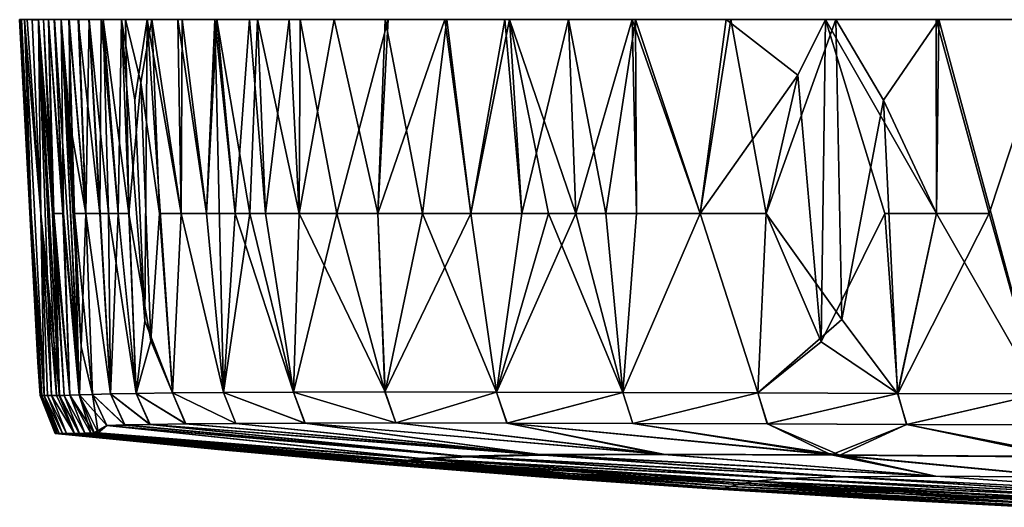
# Model space of a CAD drawing. Units: inches. Extents: x -3.06 to 3.05, y -1.34 to 1.55.
# Drawn here: x -3.06 to -1.91, y 0.98 to 1.55 of the extents above; entities that cross this region are included whole.
import ezdxf

# ---------------------------------------------------------------- set-up
doc = ezdxf.new("R2010")
doc.units = ezdxf.units.IN
doc.layers.get('0').update_dxf_attribs({"true_color": 0xc2ced6})

msp = doc.modelspace()

# ---------------------------------------------------------------- linework, layer by layer
for points in [[(-3.0337, 1.1145), (-3.0363, 1.1533), (-3.0576, 1.5545), (-3.0337, 1.1145)], [(-3.0576, 1.5545), (-3.0573, 1.5545), (-3.0335, 1.1143), (-3.0576, 1.5545)], [(-3.0335, 1.1143), (-3.0337, 1.1145), (-3.0576, 1.5545), (-3.0335, 1.1143)], [(-3.0573, 1.5544), (-3.0555, 1.5545), (-3.0576, 1.5545), (-3.0573, 1.5544)], [(-3.0573, 1.5545), (-3.0576, 1.5545), (-3.0555, 1.5545), (-3.0573, 1.5545)], [(-3.0573, 1.5544), (-3.0576, 1.5545), (-3.0363, 1.1533), (-3.0573, 1.5544)], [(-3.0555, 1.5545), (-3.0573, 1.5544), (-3.0442, 1.3274), (-3.0555, 1.5545)], [(-3.0555, 1.5545), (-3.0442, 1.3274), (-3.0573, 1.5545), (-3.0555, 1.5545)], [(-3.0573, 1.5545), (-3.0442, 1.3274), (-3.0335, 1.1143), (-3.0573, 1.5545)], [(-3.0555, 1.5545), (-3.0573, 1.5545), (-3.0555, 1.5545), (-3.0555, 1.5545)], [(-3.0442, 1.3274), (-3.0573, 1.5544), (-3.0363, 1.1533), (-3.0442, 1.3274)], [(-3.0555, 1.5545), (-3.0442, 1.3274), (-3.0519, 1.5545), (-3.0555, 1.5545)], [(-3.0555, 1.5545), (-3.0519, 1.5545), (-3.0442, 1.3274), (-3.0555, 1.5545)], [(-3.0354, 1.5545), (-3.0555, 1.5545), (-3.0487, 1.5545), (-3.0354, 1.5545)], [(-3.0487, 1.5545), (-3.0555, 1.5545), (-3.0519, 1.5545), (-3.0487, 1.5545)], [(-3.0519, 1.5545), (-3.0555, 1.5545), (-3.0354, 1.5545), (-3.0519, 1.5545)], [(-3.0555, 1.5545), (-3.0354, 1.5545), (-3.0555, 1.5545), (-3.0555, 1.5545)], [(-3.0289, 1.1144), (-3.0329, 1.3274), (-3.0519, 1.5545), (-3.0289, 1.1144)], [(-3.0519, 1.5545), (-3.0442, 1.3274), (-3.0289, 1.1144), (-3.0519, 1.5545)], [(-3.0519, 1.5545), (-3.0329, 1.3274), (-3.0487, 1.5545), (-3.0519, 1.5545)], [(-3.0519, 1.5545), (-3.0329, 1.3274), (-3.0289, 1.1144), (-3.0519, 1.5545)], [(-3.0289, 1.1144), (-3.0442, 1.3274), (-3.0519, 1.5545), (-3.0289, 1.1144)], [(-3.0519, 1.5545), (-3.0487, 1.5545), (-3.0329, 1.3274), (-3.0519, 1.5545)], [(-3.0519, 1.5545), (-3.0354, 1.5545), (-3.0487, 1.5545), (-3.0519, 1.5545)], [(-3.0429, 1.5544), (-3.0487, 1.5545), (-3.0329, 1.3274), (-3.0429, 1.5544)], [(-3.0329, 1.3274), (-3.0487, 1.5545), (-3.0429, 1.5544), (-3.0329, 1.3274)], [(-3.0487, 1.5545), (-2.9339, 1.5545), (-0.769, 1.5545), (-3.0487, 1.5545)], [(-2.9885, 1.5545), (-2.9339, 1.5545), (-3.0487, 1.5545), (-2.9885, 1.5545)], [(-3.0487, 1.5545), (-3.0297, 1.5545), (-2.9885, 1.5545), (-3.0487, 1.5545)], [(-3.0297, 1.5545), (-3.0487, 1.5545), (-3.0355, 1.5544), (-3.0297, 1.5545)], [(-3.0487, 1.5545), (-3.0429, 1.5544), (-3.0355, 1.5544), (-3.0487, 1.5545)], [(-3.0487, 1.5545), (-3.0354, 1.5545), (-3.0429, 1.5544), (-3.0487, 1.5545)], [(3.0052, 1.5545), (3.0305, 1.5545), (-3.0487, 1.5545), (3.0052, 1.5545)], [(-3.0487, 1.5545), (-0.769, 1.5545), (3.0052, 1.5545), (-3.0487, 1.5545)], [(-3.0354, 1.5545), (-3.0487, 1.5545), (3.0305, 1.5545), (-3.0354, 1.5545)], [(-3.0354, 1.5545), (-3.0329, 1.3274), (-3.0429, 1.5544), (-3.0354, 1.5545)], [(-3.0329, 1.3274), (-3.0355, 1.5544), (-3.0429, 1.5544), (-3.0329, 1.3274)], [(-3.0192, 1.3274), (-3.0297, 1.5545), (-3.0355, 1.5544), (-3.0192, 1.3274)], [(-3.0355, 1.5544), (-3.0329, 1.3274), (-3.0204, 1.1144), (-3.0355, 1.5544)], [(-3.0204, 1.1144), (-3.0144, 1.1144), (-3.0355, 1.5544), (-3.0204, 1.1144)], [(-3.0144, 1.1144), (-3.0112, 1.1145), (-3.0355, 1.5544), (-3.0144, 1.1144)], [(-3.0355, 1.5544), (-3.0112, 1.1145), (-3.0192, 1.3274), (-3.0355, 1.5544)], [(-3.0354, 1.5545), (-3.0111, 1.1145), (-3.0329, 1.3274), (-3.0354, 1.5545)], [(-3.0111, 1.1145), (-3.0354, 1.5545), (-3.0176, 1.3274), (-3.0111, 1.1145)], [(-3.0176, 1.3274), (-3.0354, 1.5545), (-3.0296, 1.5545), (-3.0176, 1.3274)], [(3.0059, 1.5545), (-3.0354, 1.5545), (3.0345, 1.5545), (3.0059, 1.5545)], [(-3.0354, 1.5545), (-3.0237, 1.5545), (-3.0296, 1.5545), (-3.0354, 1.5545)], [(3.0305, 1.5545), (3.0449, 1.5545), (-3.0354, 1.5545), (3.0305, 1.5545)], [(-3.0354, 1.5545), (3.0449, 1.5545), (3.0345, 1.5545), (-3.0354, 1.5545)], [(-3.0237, 1.5545), (-3.0354, 1.5545), (3.0059, 1.5545), (-3.0237, 1.5545)], [(-3.0239, 1.5545), (-3.0297, 1.5545), (-3.0192, 1.3274), (-3.0239, 1.5545)], [(-2.9885, 1.5545), (-3.0297, 1.5545), (-3.0239, 1.5545), (-2.9885, 1.5545)], [(-3.0176, 1.3274), (-3.0296, 1.5545), (-3.0237, 1.5545), (-3.0176, 1.3274)], [(-3.0192, 1.3274), (-3.0061, 1.3274), (-3.0239, 1.5545), (-3.0192, 1.3274)], [(-3.0239, 1.5545), (-3.0061, 1.3274), (-3.0171, 1.5545), (-3.0239, 1.5545)], [(-3.0171, 1.5545), (-2.9885, 1.5545), (-3.0239, 1.5545), (-3.0171, 1.5545)], [(-3.0237, 1.5545), (-3.0072, 1.3274), (-3.0176, 1.3274), (-3.0237, 1.5545)], [(-3.0072, 1.3274), (-3.0237, 1.5545), (-3.0169, 1.5545), (-3.0072, 1.3274)], [(0.7566, 1.5545), (-3.0237, 1.5545), (3.0059, 1.5545), (0.7566, 1.5545)], [(-3.0237, 1.5545), (-2.1144, 1.5545), (-2.9621, 1.5545), (-3.0237, 1.5545)], [(-2.9892, 1.5545), (-3.0237, 1.5545), (-2.9766, 1.5545), (-2.9892, 1.5545)], [(-2.9621, 1.5545), (-2.9766, 1.5545), (-3.0237, 1.5545), (-2.9621, 1.5545)], [(-2.9892, 1.5545), (-2.9999, 1.5545), (-3.0237, 1.5545), (-2.9892, 1.5545)], [(-3.0169, 1.5545), (-3.0237, 1.5545), (-3.0089, 1.5545), (-3.0169, 1.5545)], [(-3.0237, 1.5545), (-2.9999, 1.5545), (-3.0089, 1.5545), (-3.0237, 1.5545)], [(-0.0062, 1.5545), (-3.0237, 1.5545), (0.7566, 1.5545), (-0.0062, 1.5545)], [(-0.7116, 1.5545), (-3.0237, 1.5545), (-0.0062, 1.5545), (-0.7116, 1.5545)], [(-1.4078, 1.5545), (-3.0237, 1.5545), (-0.7116, 1.5545), (-1.4078, 1.5545)], [(-2.1144, 1.5545), (-3.0237, 1.5545), (-1.4078, 1.5545), (-2.1144, 1.5545)], [(-3.0091, 1.5544), (-2.9885, 1.5545), (-3.0171, 1.5545), (-3.0091, 1.5544)], [(-3.0171, 1.5545), (-3.0061, 1.3274), (-3.0091, 1.5544), (-3.0171, 1.5545)], [(-3.0169, 1.5545), (-3.0089, 1.5545), (-2.9878, 1.1151), (-3.0169, 1.5545)], [(-2.9878, 1.1151), (-3.0072, 1.3274), (-3.0169, 1.5545), (-2.9878, 1.1151)], [(-2.9996, 1.5545), (-3.0091, 1.5544), (-2.9989, 1.4344), (-2.9996, 1.5545)], [(-3.0091, 1.5544), (-2.9996, 1.5545), (-2.9885, 1.5545), (-3.0091, 1.5544)], [(-2.9858, 1.1719), (-3.0091, 1.5544), (-2.9877, 1.1151), (-2.9858, 1.1719)], [(-2.9858, 1.1719), (-2.9989, 1.4344), (-3.0091, 1.5544), (-2.9858, 1.1719)], [(-3.0061, 1.3274), (-2.9877, 1.1151), (-3.0091, 1.5544), (-3.0061, 1.3274)], [(-2.9878, 1.1151), (-3.0089, 1.5545), (-2.9935, 1.3274), (-2.9878, 1.1151)], [(-2.9935, 1.3274), (-3.0089, 1.5545), (-2.9999, 1.5545), (-2.9935, 1.3274)], [(-2.9999, 1.5545), (-2.9892, 1.5545), (-2.9803, 1.3274), (-2.9999, 1.5545)], [(-2.9803, 1.3274), (-2.9935, 1.3274), (-2.9999, 1.5545), (-2.9803, 1.3274)], [(-2.9803, 1.3274), (-2.9885, 1.5545), (-2.9996, 1.5545), (-2.9803, 1.3274)], [(-2.9996, 1.5545), (-2.9989, 1.4344), (-2.9803, 1.3274), (-2.9996, 1.5545)], [(-2.9636, 1.3274), (-2.9803, 1.3274), (-2.9892, 1.5545), (-2.9636, 1.3274)], [(-2.9892, 1.5545), (-2.9766, 1.5545), (-2.9636, 1.3274), (-2.9892, 1.5545)], [(-2.9885, 1.5545), (-2.9803, 1.3274), (-2.9762, 1.5544), (-2.9885, 1.5545)], [(-2.9885, 1.5545), (-2.96, 1.5545), (-2.9339, 1.5545), (-2.9885, 1.5545)], [(-2.96, 1.5545), (-2.9885, 1.5545), (-2.9762, 1.5544), (-2.96, 1.5545)], [(-2.9803, 1.3274), (-2.9513, 1.1162), (-2.9762, 1.5544), (-2.9803, 1.3274)], [(-2.9636, 1.3274), (-2.9766, 1.5545), (-2.9621, 1.5545), (-2.9636, 1.3274)], [(-2.9762, 1.5544), (-2.9537, 1.3274), (-2.96, 1.5545), (-2.9762, 1.5544)], [(-2.9762, 1.5544), (-2.9513, 1.1162), (-2.9537, 1.3274), (-2.9762, 1.5544)], [(-2.9621, 1.5545), (-2.9425, 1.3274), (-2.9636, 1.3274), (-2.9621, 1.5545)], [(-2.9425, 1.3274), (-2.9621, 1.5545), (-2.9383, 1.5545), (-2.9425, 1.3274)], [(-2.1144, 1.5545), (-2.9383, 1.5545), (-2.9621, 1.5545), (-2.1144, 1.5545)], [(-2.96, 1.5545), (-2.9537, 1.3274), (-2.9425, 1.3274), (-2.96, 1.5545)], [(-2.93, 1.3274), (-2.9339, 1.5545), (-2.96, 1.5545), (-2.93, 1.3274)], [(-2.96, 1.5545), (-2.9425, 1.3274), (-2.93, 1.3274), (-2.96, 1.5545)], [(-2.9383, 1.5545), (-2.9212, 1.1169), (-2.9425, 1.3274), (-2.9383, 1.5545)], [(-2.9383, 1.5545), (-2.9227, 1.4602), (-2.9113, 1.2018), (-2.9383, 1.5545)], [(-2.9082, 1.5545), (-2.9227, 1.4602), (-2.9383, 1.5545), (-2.9082, 1.5545)], [(-2.9383, 1.5545), (-2.1144, 1.5545), (-2.9082, 1.5545), (-2.9383, 1.5545)], [(-2.9113, 1.2018), (-2.9212, 1.1169), (-2.9383, 1.5545), (-2.9113, 1.2018)], [(-2.9156, 1.4811), (-2.9031, 1.5545), (-2.9339, 1.5545), (-2.9156, 1.4811)], [(-2.93, 1.3274), (-2.9156, 1.4811), (-2.9339, 1.5545), (-2.93, 1.3274)], [(-2.9339, 1.5545), (-1.4067, 1.5545), (-1.2703, 1.5545), (-2.9339, 1.5545)], [(-2.9339, 1.5545), (-1.5, 1.5545), (-1.4067, 1.5545), (-2.9339, 1.5545)], [(-1.5887, 1.5545), (-1.5, 1.5545), (-2.9339, 1.5545), (-1.5887, 1.5545)], [(-1.6828, 1.5545), (-2.9339, 1.5545), (-1.8518, 1.5545), (-1.6828, 1.5545)], [(-1.5887, 1.5545), (-2.9339, 1.5545), (-1.6828, 1.5545), (-1.5887, 1.5545)], [(-2.2253, 1.5545), (-2.9339, 1.5545), (-2.3369, 1.5545), (-2.2253, 1.5545)], [(-2.9339, 1.5545), (-2.2253, 1.5545), (-2.1025, 1.5545), (-2.9339, 1.5545)], [(-2.4152, 1.5545), (-2.9339, 1.5545), (-2.4898, 1.5545), (-2.4152, 1.5545)], [(-2.3369, 1.5545), (-2.9339, 1.5545), (-2.4152, 1.5545), (-2.3369, 1.5545)], [(-1.9819, 1.5545), (-2.9339, 1.5545), (-2.1025, 1.5545), (-1.9819, 1.5545)], [(-2.7292, 1.5545), (-2.6262, 1.5545), (-2.9339, 1.5545), (-2.7292, 1.5545)], [(-2.6262, 1.5545), (-2.5602, 1.5545), (-2.9339, 1.5545), (-2.6262, 1.5545)], [(-2.9339, 1.5545), (-2.7794, 1.5545), (-2.7292, 1.5545), (-2.9339, 1.5545)], [(-2.5602, 1.5545), (-2.4898, 1.5545), (-2.9339, 1.5545), (-2.5602, 1.5545)], [(-2.7794, 1.5545), (-2.9339, 1.5545), (-2.827, 1.5545), (-2.7794, 1.5545)], [(-2.8675, 1.5545), (-2.827, 1.5545), (-2.9339, 1.5545), (-2.8675, 1.5545)], [(-1.8518, 1.5545), (-2.9339, 1.5545), (-1.9819, 1.5545), (-1.8518, 1.5545)], [(-1.2703, 1.5545), (-0.769, 1.5545), (-2.9339, 1.5545), (-1.2703, 1.5545)], [(-2.8675, 1.5545), (-2.9339, 1.5545), (-2.9031, 1.5545), (-2.8675, 1.5545)], [(-2.9227, 1.4602), (-2.9082, 1.5545), (-2.9113, 1.2018), (-2.9227, 1.4602)], [(-2.9031, 1.5545), (-2.9156, 1.4811), (-2.894, 1.3274), (-2.9031, 1.5545)], [(-2.8788, 1.1176), (-2.9113, 1.2018), (-2.9082, 1.5545), (-2.8788, 1.1176)], [(-2.8788, 1.1176), (-2.9082, 1.5545), (-2.8685, 1.3274), (-2.8788, 1.1176)], [(-2.9082, 1.5545), (-2.1144, 1.5545), (-2.8725, 1.5545), (-2.9082, 1.5545)], [(-2.8685, 1.3274), (-2.9082, 1.5545), (-2.8725, 1.5545), (-2.8685, 1.3274)], [(-2.8685, 1.3274), (-2.8675, 1.5545), (-2.9031, 1.5545), (-2.8685, 1.3274)], [(-2.9031, 1.5545), (-2.894, 1.3274), (-2.8685, 1.3274), (-2.9031, 1.5545)], [(-2.8725, 1.5545), (-2.8293, 1.5545), (-2.8391, 1.3274), (-2.8725, 1.5545)], [(-2.8391, 1.3274), (-2.8685, 1.3274), (-2.8725, 1.5545), (-2.8391, 1.3274)], [(-2.8293, 1.5545), (-2.8725, 1.5545), (-2.1144, 1.5545), (-2.8293, 1.5545)], [(-2.8675, 1.5545), (-2.8685, 1.3274), (-2.8391, 1.3274), (-2.8675, 1.5545)], [(-2.827, 1.5545), (-2.8675, 1.5545), (-2.8391, 1.3274), (-2.827, 1.5545)], [(-2.8391, 1.3274), (-2.8054, 1.3274), (-2.827, 1.5545), (-2.8391, 1.3274)], [(-2.8191, 1.1181), (-2.8391, 1.3274), (-2.8293, 1.5545), (-2.8191, 1.1181)], [(-2.8054, 1.3274), (-2.8293, 1.5545), (-2.7888, 1.5545), (-2.8054, 1.3274)], [(-2.8293, 1.5545), (-2.8054, 1.3274), (-2.8191, 1.1181), (-2.8293, 1.5545)], [(-2.7888, 1.5545), (-2.8293, 1.5545), (-2.1144, 1.5545), (-2.7888, 1.5545)], [(-2.7882, 1.3274), (-2.7794, 1.5545), (-2.827, 1.5545), (-2.7882, 1.3274)], [(-2.827, 1.5545), (-2.8054, 1.3274), (-2.7882, 1.3274), (-2.827, 1.5545)], [(-2.7888, 1.5545), (-2.77, 1.3274), (-2.8054, 1.3274), (-2.7888, 1.5545)], [(-2.77, 1.3274), (-2.7888, 1.5545), (-2.7423, 1.5545), (-2.77, 1.3274)], [(-2.1144, 1.5545), (-2.7423, 1.5545), (-2.7888, 1.5545), (-2.1144, 1.5545)], [(-2.7882, 1.3274), (-2.77, 1.3274), (-2.7794, 1.5545), (-2.7882, 1.3274)], [(-2.7304, 1.3274), (-2.7292, 1.5545), (-2.7794, 1.5545), (-2.7304, 1.3274)], [(-2.7794, 1.5545), (-2.77, 1.3274), (-2.7304, 1.3274), (-2.7794, 1.5545)], [(-2.7423, 1.5545), (-2.7304, 1.3274), (-2.77, 1.3274), (-2.7423, 1.5545)], [(-2.7304, 1.3274), (-2.7423, 1.5545), (-2.6894, 1.5545), (-2.7304, 1.3274)], [(-2.7423, 1.5545), (-2.1144, 1.5545), (-2.6894, 1.5545), (-2.7423, 1.5545)], [(-2.7292, 1.5545), (-2.7304, 1.3274), (-2.6865, 1.3274), (-2.7292, 1.5545)], [(-2.6894, 1.5545), (-2.6383, 1.3274), (-2.7304, 1.3274), (-2.6894, 1.5545)], [(-2.6262, 1.5545), (-2.7292, 1.5545), (-2.6865, 1.3274), (-2.6262, 1.5545)], [(-2.6894, 1.5545), (-2.6297, 1.5545), (-2.6383, 1.3274), (-2.6894, 1.5545)], [(-2.6894, 1.5545), (-2.1144, 1.5545), (-2.6297, 1.5545), (-2.6894, 1.5545)], [(-2.6865, 1.3274), (-2.6383, 1.3274), (-2.6262, 1.5545), (-2.6865, 1.3274)], [(-2.5602, 1.5545), (-2.6262, 1.5545), (-2.6383, 1.3274), (-2.5602, 1.5545)], [(-2.6383, 1.3274), (-2.5298, 1.3274), (-2.5602, 1.5545), (-2.6383, 1.3274)], [(-2.586, 1.3274), (-2.6383, 1.3274), (-2.6297, 1.5545), (-2.586, 1.3274)], [(-2.6297, 1.5545), (-2.5576, 1.5545), (-2.586, 1.3274), (-2.6297, 1.5545)], [(-2.1144, 1.5545), (-2.5576, 1.5545), (-2.6297, 1.5545), (-2.1144, 1.5545)], [(-2.5298, 1.3274), (-2.586, 1.3274), (-2.5576, 1.5545), (-2.5298, 1.3274)], [(-2.4898, 1.5545), (-2.5602, 1.5545), (-2.5298, 1.3274), (-2.4898, 1.5545)], [(-2.5298, 1.3274), (-2.5576, 1.5545), (-2.4843, 1.5545), (-2.5298, 1.3274)], [(-2.1144, 1.5545), (-2.4843, 1.5545), (-2.5576, 1.5545), (-2.1144, 1.5545)], [(-2.5298, 1.3274), (-2.47, 1.3274), (-2.4898, 1.5545), (-2.5298, 1.3274)], [(-2.4843, 1.5545), (-2.47, 1.3274), (-2.5298, 1.3274), (-2.4843, 1.5545)], [(-2.4152, 1.5545), (-2.4898, 1.5545), (-2.47, 1.3274), (-2.4152, 1.5545)], [(-2.4843, 1.5545), (-2.3409, 1.5545), (-2.4068, 1.3274), (-2.4843, 1.5545)], [(-2.4068, 1.3274), (-2.4388, 1.3274), (-2.4843, 1.5545), (-2.4068, 1.3274)], [(-2.4843, 1.5545), (-2.4388, 1.3274), (-2.47, 1.3274), (-2.4843, 1.5545)], [(-2.4843, 1.5545), (-2.1144, 1.5545), (-2.3409, 1.5545), (-2.4843, 1.5545)], [(-2.47, 1.3274), (-2.4068, 1.3274), (-2.4152, 1.5545), (-2.47, 1.3274)], [(-2.3369, 1.5545), (-2.4152, 1.5545), (-2.3716, 1.3274), (-2.3369, 1.5545)], [(-2.4152, 1.5545), (-2.4068, 1.3274), (-2.3716, 1.3274), (-2.4152, 1.5545)], [(-2.3409, 1.5545), (-2.3356, 1.3274), (-2.4068, 1.3274), (-2.3409, 1.5545)], [(-2.3716, 1.3274), (-2.3356, 1.3274), (-2.3369, 1.5545), (-2.3716, 1.3274)], [(-2.3409, 1.5545), (-2.231, 1.5545), (-2.2613, 1.3274), (-2.3409, 1.5545)], [(-2.2613, 1.3274), (-2.3356, 1.3274), (-2.3409, 1.5545), (-2.2613, 1.3274)], [(-2.3409, 1.5545), (-2.1144, 1.5545), (-2.231, 1.5545), (-2.3409, 1.5545)], [(-2.2613, 1.3274), (-2.2253, 1.5545), (-2.3369, 1.5545), (-2.2613, 1.3274)], [(-2.3369, 1.5545), (-2.3356, 1.3274), (-2.2613, 1.3274), (-2.3369, 1.5545)], [(-2.2253, 1.5545), (-2.2613, 1.3274), (-2.1841, 1.3274), (-2.2253, 1.5545)], [(-2.231, 1.5545), (-2.1468, 1.4895), (-2.2613, 1.3274), (-2.231, 1.5545)], [(-2.1468, 1.4895), (-2.231, 1.5545), (-2.1144, 1.5545), (-2.1468, 1.4895)], [(-2.2253, 1.5545), (-2.1841, 1.3274), (-2.1025, 1.5545), (-2.2253, 1.5545)], [(-2.1025, 1.5545), (-2.1841, 1.3274), (-2.0954, 1.2036), (-2.1025, 1.5545)], [(-2.1198, 1.1773), (-2.1468, 1.4895), (-2.1144, 1.5545), (-2.1198, 1.1773)], [(-2.1144, 1.5545), (-2.0451, 1.3274), (-2.1198, 1.1773), (-2.1144, 1.5545)], [(-2.1144, 1.5545), (-1.9849, 1.5545), (-1.9847, 1.3274), (-2.1144, 1.5545)], [(-1.9847, 1.3274), (-2.0451, 1.3274), (-2.1144, 1.5545), (-1.9847, 1.3274)], [(-1.4078, 1.5545), (-1.9849, 1.5545), (-2.1144, 1.5545), (-1.4078, 1.5545)], [(-2.0954, 1.2036), (-2.0466, 1.4602), (-2.1025, 1.5545), (-2.0954, 1.2036)], [(-2.1025, 1.5545), (-2.0466, 1.4602), (-1.9819, 1.5545), (-2.1025, 1.5545)], [(-2.0466, 1.4602), (-1.9847, 1.3274), (-1.9819, 1.5545), (-2.0466, 1.4602)], [(-1.9849, 1.5545), (-1.9232, 1.3274), (-1.9847, 1.3274), (-1.9849, 1.5545)], [(-1.4078, 1.5545), (-1.8483, 1.5545), (-1.9849, 1.5545), (-1.4078, 1.5545)], [(-1.8483, 1.5545), (-1.9232, 1.3274), (-1.9849, 1.5545), (-1.8483, 1.5545)], [(-1.9819, 1.5545), (-1.9847, 1.3274), (-1.8636, 1.1162), (-1.9819, 1.5545)], [(-1.8636, 1.1162), (-1.8518, 1.5545), (-1.9819, 1.5545), (-1.8636, 1.1162)], [(-1.9232, 1.3274), (-1.8483, 1.5545), (-1.8636, 1.1162), (-1.9232, 1.3274)], [(-2.1468, 1.4895), (-2.1841, 1.3274), (-2.2613, 1.3274), (-2.1468, 1.4895)], [(-2.1468, 1.4895), (-2.1198, 1.1773), (-2.1841, 1.3274), (-2.1468, 1.4895)], [(-2.904, 1.1786), (-2.9156, 1.4811), (-2.93, 1.3274), (-2.904, 1.1786)], [(-2.9156, 1.4811), (-2.904, 1.1786), (-2.894, 1.3274), (-2.9156, 1.4811)], [(-2.0466, 1.4602), (-2.0954, 1.2036), (-2.0302, 1.1169), (-2.0466, 1.4602)], [(-2.0466, 1.4602), (-2.0302, 1.1169), (-1.9847, 1.3274), (-2.0466, 1.4602)], [(-2.9803, 1.3274), (-2.9989, 1.4344), (-2.9858, 1.1719), (-2.9803, 1.3274)], [(-3.0289, 1.1144), (-3.0442, 1.3274), (-3.0316, 1.1144), (-3.0289, 1.1144)], [(-3.0316, 1.1144), (-3.0442, 1.3274), (-3.0289, 1.1144), (-3.0316, 1.1144)], [(-3.0316, 1.1144), (-3.0442, 1.3274), (-3.0363, 1.1533), (-3.0316, 1.1144)], [(-3.0335, 1.1143), (-3.0442, 1.3274), (-3.0316, 1.1144), (-3.0335, 1.1143)], [(-3.0329, 1.3274), (-3.0111, 1.1145), (-3.0144, 1.1144), (-3.0329, 1.3274)], [(-3.0204, 1.1144), (-3.0329, 1.3274), (-3.0144, 1.1144), (-3.0204, 1.1144)], [(-3.0289, 1.1144), (-3.0252, 1.1144), (-3.0329, 1.3274), (-3.0289, 1.1144)], [(-3.0329, 1.3274), (-3.0252, 1.1144), (-3.0204, 1.1144), (-3.0329, 1.3274)], [(-3.0329, 1.3274), (-3.0204, 1.1144), (-3.0252, 1.1144), (-3.0329, 1.3274)], [(-3.0252, 1.1144), (-3.0289, 1.1144), (-3.0329, 1.3274), (-3.0252, 1.1144)], [(-3.0192, 1.3274), (-3.0112, 1.1145), (-3.0054, 1.1145), (-3.0192, 1.3274)], [(-2.9989, 1.1147), (-3.0061, 1.3274), (-3.0192, 1.3274), (-2.9989, 1.1147)], [(-3.0192, 1.3274), (-3.0054, 1.1145), (-2.9989, 1.1147), (-3.0192, 1.3274)], [(-3.0176, 1.3274), (-3.0072, 1.3274), (-2.9989, 1.1147), (-3.0176, 1.3274)], [(-2.9989, 1.1147), (-3.0054, 1.1145), (-3.0176, 1.3274), (-2.9989, 1.1147)], [(-3.0054, 1.1145), (-3.0111, 1.1145), (-3.0176, 1.3274), (-3.0054, 1.1145)], [(-2.9878, 1.1151), (-2.9989, 1.1147), (-3.0072, 1.3274), (-2.9878, 1.1151)], [(-3.0061, 1.3274), (-2.9989, 1.1147), (-2.9877, 1.1151), (-3.0061, 1.3274)], [(-2.9935, 1.3274), (-2.9803, 1.3274), (-2.9725, 1.1156), (-2.9935, 1.3274)], [(-2.9725, 1.1156), (-2.9878, 1.1151), (-2.9935, 1.3274), (-2.9725, 1.1156)], [(-2.9725, 1.1156), (-2.9803, 1.3274), (-2.9858, 1.1719), (-2.9725, 1.1156)], [(-2.9803, 1.3274), (-2.9725, 1.1156), (-2.9513, 1.1162), (-2.9803, 1.3274)], [(-2.9803, 1.3274), (-2.9636, 1.3274), (-2.9512, 1.1162), (-2.9803, 1.3274)], [(-2.9512, 1.1162), (-2.9725, 1.1156), (-2.9803, 1.3274), (-2.9512, 1.1162)], [(-2.9512, 1.1162), (-2.9636, 1.3274), (-2.9425, 1.3274), (-2.9512, 1.1162)], [(-2.9212, 1.1169), (-2.9425, 1.3274), (-2.9537, 1.3274), (-2.9212, 1.1169)], [(-2.9537, 1.3274), (-2.9513, 1.1162), (-2.9212, 1.1169), (-2.9537, 1.3274)], [(-2.9425, 1.3274), (-2.9212, 1.1169), (-2.9512, 1.1162), (-2.9425, 1.3274)], [(-2.9212, 1.1169), (-2.93, 1.3274), (-2.9425, 1.3274), (-2.9212, 1.1169)], [(-2.9212, 1.1169), (-2.904, 1.1786), (-2.93, 1.3274), (-2.9212, 1.1169)], [(-2.8788, 1.1176), (-2.894, 1.3274), (-2.904, 1.1786), (-2.8788, 1.1176)], [(-2.8685, 1.3274), (-2.894, 1.3274), (-2.8788, 1.1176), (-2.8685, 1.3274)], [(-2.8685, 1.3274), (-2.8788, 1.1176), (-2.8191, 1.1181), (-2.8685, 1.3274)], [(-2.8191, 1.1181), (-2.8788, 1.1176), (-2.8685, 1.3274), (-2.8191, 1.1181)], [(-2.8191, 1.1181), (-2.8391, 1.3274), (-2.8685, 1.3274), (-2.8191, 1.1181)], [(-2.8685, 1.3274), (-2.8391, 1.3274), (-2.8191, 1.1181), (-2.8685, 1.3274)], [(-2.8054, 1.3274), (-2.8391, 1.3274), (-2.8191, 1.1181), (-2.8054, 1.3274)], [(-2.7882, 1.3274), (-2.8054, 1.3274), (-2.8191, 1.1181), (-2.7882, 1.3274)], [(-2.8191, 1.1181), (-2.7371, 1.1185), (-2.7882, 1.3274), (-2.8191, 1.1181)], [(-2.7371, 1.1185), (-2.8191, 1.1181), (-2.8054, 1.3274), (-2.7371, 1.1185)], [(-2.8054, 1.3274), (-2.77, 1.3274), (-2.7371, 1.1185), (-2.8054, 1.3274)], [(-2.77, 1.3274), (-2.7882, 1.3274), (-2.7371, 1.1185), (-2.77, 1.3274)], [(-2.7304, 1.3274), (-2.77, 1.3274), (-2.7371, 1.1185), (-2.7304, 1.3274)], [(-2.7371, 1.1185), (-2.77, 1.3274), (-2.7304, 1.3274), (-2.7371, 1.1185)], [(-2.7371, 1.1185), (-2.6301, 1.1187), (-2.6865, 1.3274), (-2.7371, 1.1185)], [(-2.6865, 1.3274), (-2.7304, 1.3274), (-2.7371, 1.1185), (-2.6865, 1.3274)], [(-2.63, 1.1187), (-2.7371, 1.1185), (-2.7304, 1.3274), (-2.63, 1.1187)], [(-2.7304, 1.3274), (-2.6383, 1.3274), (-2.63, 1.1187), (-2.7304, 1.3274)], [(-2.6383, 1.3274), (-2.6865, 1.3274), (-2.6301, 1.1187), (-2.6383, 1.3274)], [(-2.5298, 1.3274), (-2.6383, 1.3274), (-2.6301, 1.1187), (-2.5298, 1.3274)], [(-2.6383, 1.3274), (-2.586, 1.3274), (-2.63, 1.1187), (-2.6383, 1.3274)], [(-2.6301, 1.1187), (-2.4994, 1.1185), (-2.5298, 1.3274), (-2.6301, 1.1187)], [(-2.4994, 1.1185), (-2.63, 1.1187), (-2.586, 1.3274), (-2.4994, 1.1185)], [(-2.586, 1.3274), (-2.5298, 1.3274), (-2.4994, 1.1185), (-2.586, 1.3274)], [(-2.4994, 1.1185), (-2.47, 1.3274), (-2.5298, 1.3274), (-2.4994, 1.1185)], [(-2.4994, 1.1185), (-2.5298, 1.3274), (-2.47, 1.3274), (-2.4994, 1.1185)], [(-2.4068, 1.3274), (-2.47, 1.3274), (-2.4994, 1.1185), (-2.4068, 1.3274)], [(-2.4994, 1.1185), (-2.3518, 1.1181), (-2.4068, 1.3274), (-2.4994, 1.1185)], [(-2.3518, 1.1181), (-2.4994, 1.1185), (-2.4388, 1.3274), (-2.3518, 1.1181)], [(-2.47, 1.3274), (-2.4388, 1.3274), (-2.4994, 1.1185), (-2.47, 1.3274)], [(-2.4388, 1.3274), (-2.4068, 1.3274), (-2.3518, 1.1181), (-2.4388, 1.3274)], [(-2.3716, 1.3274), (-2.4068, 1.3274), (-2.3518, 1.1181), (-2.3716, 1.3274)], [(-2.4068, 1.3274), (-2.3356, 1.3274), (-2.3518, 1.1181), (-2.4068, 1.3274)], [(-2.3518, 1.1181), (-2.3356, 1.3274), (-2.3716, 1.3274), (-2.3518, 1.1181)], [(-2.2613, 1.3274), (-2.3356, 1.3274), (-2.3518, 1.1181), (-2.2613, 1.3274)], [(-2.3518, 1.1181), (-2.1936, 1.1175), (-2.2613, 1.3274), (-2.3518, 1.1181)], [(-2.3518, 1.1181), (-2.3356, 1.3274), (-2.2613, 1.3274), (-2.3518, 1.1181)], [(-2.2613, 1.3274), (-2.1936, 1.1176), (-2.3518, 1.1181), (-2.2613, 1.3274)], [(-2.1936, 1.1175), (-2.1841, 1.3274), (-2.2613, 1.3274), (-2.1936, 1.1175)], [(-2.2613, 1.3274), (-2.1841, 1.3274), (-2.1936, 1.1176), (-2.2613, 1.3274)], [(-2.1841, 1.3274), (-2.1936, 1.1175), (-2.0954, 1.2036), (-2.1841, 1.3274)], [(-2.1841, 1.3274), (-2.1198, 1.1773), (-2.1936, 1.1176), (-2.1841, 1.3274)], [(-2.0299, 1.1169), (-2.1198, 1.1773), (-2.0451, 1.3274), (-2.0299, 1.1169)], [(-2.0451, 1.3274), (-1.9847, 1.3274), (-2.0299, 1.1169), (-2.0451, 1.3274)], [(-1.9847, 1.3274), (-2.0302, 1.1169), (-1.8636, 1.1162), (-1.9847, 1.3274)], [(-2.0299, 1.1169), (-1.9847, 1.3274), (-1.9232, 1.3274), (-2.0299, 1.1169)], [(-1.9232, 1.3274), (-1.8636, 1.1162), (-2.0299, 1.1169), (-1.9232, 1.3274)], [(-2.9113, 1.2018), (-2.8788, 1.1176), (-2.9212, 1.1169), (-2.9113, 1.2018)], [(-2.0302, 1.1169), (-2.0954, 1.2036), (-2.1936, 1.1175), (-2.0302, 1.1169)], [(-2.8788, 1.1176), (-2.904, 1.1786), (-2.9212, 1.1169), (-2.8788, 1.1176)], [(-2.1936, 1.1176), (-2.1198, 1.1773), (-2.0299, 1.1169), (-2.1936, 1.1176)], [(-2.9858, 1.1719), (-2.9877, 1.1151), (-2.9725, 1.1156), (-2.9858, 1.1719)], [(-3.0332, 1.1145), (-3.0316, 1.1144), (-3.0363, 1.1533), (-3.0332, 1.1145)], [(-3.0332, 1.1145), (-3.0363, 1.1533), (-3.0337, 1.1145), (-3.0332, 1.1145)], [(-2.8191, 1.1181), (-2.8047, 1.0818), (-2.8788, 1.1176), (-2.8191, 1.1181)], [(-2.8191, 1.1181), (-2.8788, 1.1176), (-2.8045, 1.0818), (-2.8191, 1.1181)], [(-2.7371, 1.1185), (-2.7237, 1.0822), (-2.8191, 1.1181), (-2.7371, 1.1185)], [(-2.7371, 1.1185), (-2.8191, 1.1181), (-2.7235, 1.0822), (-2.7371, 1.1185)], [(-2.8047, 1.0818), (-2.8191, 1.1181), (-2.7237, 1.0822), (-2.8047, 1.0818)], [(-2.8045, 1.0818), (-2.7235, 1.0822), (-2.8191, 1.1181), (-2.8045, 1.0818)], [(-2.7371, 1.1185), (-2.63, 1.1187), (-2.6174, 1.0823), (-2.7371, 1.1185)], [(-2.6172, 1.0823), (-2.6301, 1.1187), (-2.7371, 1.1185), (-2.6172, 1.0823)], [(-2.6174, 1.0823), (-2.7237, 1.0822), (-2.7371, 1.1185), (-2.6174, 1.0823)], [(-2.7371, 1.1185), (-2.7235, 1.0822), (-2.6172, 1.0823), (-2.7371, 1.1185)], [(-2.4994, 1.1185), (-2.6301, 1.1187), (-2.6172, 1.0823), (-2.4994, 1.1185)], [(-2.6174, 1.0823), (-2.63, 1.1187), (-2.4994, 1.1185), (-2.6174, 1.0823)], [(-2.4994, 1.1185), (-2.4874, 1.0822), (-2.6174, 1.0823), (-2.4994, 1.1185)], [(-2.6172, 1.0823), (-2.4871, 1.0822), (-2.4994, 1.1185), (-2.6172, 1.0823)], [(-2.4874, 1.0822), (-2.4994, 1.1185), (-2.3518, 1.1181), (-2.4874, 1.0822)], [(-2.3518, 1.1181), (-2.4994, 1.1185), (-2.4871, 1.0822), (-2.3518, 1.1181)], [(-2.4874, 1.0822), (-2.3518, 1.1181), (-2.3402, 1.0818), (-2.4874, 1.0822)], [(-2.4871, 1.0822), (-2.3399, 1.0818), (-2.3518, 1.1181), (-2.4871, 1.0822)], [(-2.3518, 1.1181), (-2.1936, 1.1176), (-2.3402, 1.0818), (-2.3518, 1.1181)], [(-2.1936, 1.1175), (-2.3518, 1.1181), (-2.3399, 1.0818), (-2.1936, 1.1175)], [(-3.0156, 1.07), (-3.0161, 1.07), (-3.0337, 1.1145), (-3.0156, 1.07)], [(-3.0337, 1.1145), (-3.0335, 1.1143), (-3.0156, 1.07), (-3.0337, 1.1145)], [(-3.0156, 1.07), (-3.0332, 1.1145), (-3.0337, 1.1145), (-3.0156, 1.07)], [(-3.0337, 1.1145), (-3.0161, 1.07), (-3.0156, 1.07), (-3.0337, 1.1145)], [(-3.0335, 1.1143), (-3.0316, 1.1144), (-3.014, 1.07), (-3.0335, 1.1143)], [(-3.014, 1.07), (-3.0156, 1.07), (-3.0335, 1.1143), (-3.014, 1.07)], [(-3.0138, 1.07), (-3.0316, 1.1144), (-3.0332, 1.1145), (-3.0138, 1.07)], [(-3.0332, 1.1145), (-3.0156, 1.07), (-3.0138, 1.07), (-3.0332, 1.1145)], [(-3.0316, 1.1144), (-3.0289, 1.1144), (-3.0113, 1.0699), (-3.0316, 1.1144)], [(-3.0113, 1.0699), (-3.014, 1.07), (-3.0316, 1.1144), (-3.0113, 1.0699)], [(-3.0316, 1.1144), (-3.0138, 1.07), (-3.0289, 1.1144), (-3.0316, 1.1144)], [(-3.0289, 1.1144), (-3.0252, 1.1144), (-3.0076, 1.0699), (-3.0289, 1.1144)], [(-3.0076, 1.0699), (-3.0113, 1.0699), (-3.0289, 1.1144), (-3.0076, 1.0699)], [(-3.0289, 1.1144), (-3.0138, 1.07), (-3.0075, 1.0699), (-3.0289, 1.1144)], [(-3.0289, 1.1144), (-3.0075, 1.0699), (-3.0252, 1.1144), (-3.0289, 1.1144)], [(-3.0076, 1.0699), (-3.0252, 1.1144), (-3.0028, 1.0699), (-3.0076, 1.0699)], [(-3.0204, 1.1144), (-3.0028, 1.0699), (-3.0252, 1.1144), (-3.0204, 1.1144)], [(-3.0075, 1.0699), (-3.0027, 1.0699), (-3.0252, 1.1144), (-3.0075, 1.0699)], [(-3.0204, 1.1144), (-3.0252, 1.1144), (-3.0027, 1.0699), (-3.0204, 1.1144)], [(-3.0028, 1.0699), (-3.0204, 1.1144), (-2.9934, 1.0699), (-3.0028, 1.0699)], [(-3.0144, 1.1144), (-2.9934, 1.0699), (-3.0204, 1.1144), (-3.0144, 1.1144)], [(-3.0027, 1.0699), (-2.9935, 1.0699), (-3.0204, 1.1144), (-3.0027, 1.0699)], [(-3.0144, 1.1144), (-3.0204, 1.1144), (-2.9935, 1.0699), (-3.0144, 1.1144)], [(-2.9934, 1.0699), (-3.0144, 1.1144), (-3.0111, 1.1145), (-2.9934, 1.0699)], [(-3.0144, 1.1144), (-2.9935, 1.0699), (-3.0112, 1.1145), (-3.0144, 1.1144)], [(-2.9878, 1.07), (-3.0054, 1.1145), (-3.0112, 1.1145), (-2.9878, 1.07)], [(-3.0112, 1.1145), (-2.9935, 1.0699), (-2.9878, 1.07), (-3.0112, 1.1145)], [(-3.0111, 1.1145), (-3.0054, 1.1145), (-2.9877, 1.07), (-3.0111, 1.1145)], [(-2.9877, 1.07), (-2.9934, 1.0699), (-3.0111, 1.1145), (-2.9877, 1.07)], [(-2.9989, 1.1147), (-2.9815, 1.0702), (-3.0054, 1.1145), (-2.9989, 1.1147)], [(-2.9989, 1.1147), (-3.0054, 1.1145), (-2.9814, 1.0702), (-2.9989, 1.1147)], [(-2.9877, 1.07), (-3.0054, 1.1145), (-2.9815, 1.0702), (-2.9877, 1.07)], [(-2.9878, 1.07), (-2.9814, 1.0702), (-3.0054, 1.1145), (-2.9878, 1.07)], [(-2.9878, 1.1151), (-2.9744, 1.0705), (-2.9989, 1.1147), (-2.9878, 1.1151)], [(-2.9877, 1.1151), (-2.9989, 1.1147), (-2.9704, 1.0706), (-2.9877, 1.1151)], [(-2.9815, 1.0702), (-2.9989, 1.1147), (-2.9744, 1.0705), (-2.9815, 1.0702)], [(-2.9814, 1.0702), (-2.9704, 1.0706), (-2.9989, 1.1147), (-2.9814, 1.0702)], [(-2.9725, 1.1156), (-2.9657, 1.0708), (-2.9878, 1.1151), (-2.9725, 1.1156)], [(-2.9744, 1.0705), (-2.9878, 1.1151), (-2.9657, 1.0708), (-2.9744, 1.0705)], [(-2.9725, 1.1156), (-2.9877, 1.1151), (-2.9554, 1.0792), (-2.9725, 1.1156)], [(-2.9704, 1.0706), (-2.9554, 1.0792), (-2.9877, 1.1151), (-2.9704, 1.0706)], [(-2.9512, 1.1162), (-2.9347, 1.0799), (-2.9725, 1.1156), (-2.9512, 1.1162)], [(-2.9513, 1.1162), (-2.9725, 1.1156), (-2.9345, 1.0798), (-2.9513, 1.1162)], [(-2.9657, 1.0708), (-2.9725, 1.1156), (-2.9556, 1.0792), (-2.9657, 1.0708)], [(-2.9556, 1.0792), (-2.9725, 1.1156), (-2.9347, 1.0799), (-2.9556, 1.0792)], [(-2.9554, 1.0792), (-2.9345, 1.0798), (-2.9725, 1.1156), (-2.9554, 1.0792)], [(-2.9212, 1.1169), (-2.9513, 1.1162), (-2.905, 1.0805), (-2.9212, 1.1169)], [(-2.9345, 1.0798), (-2.905, 1.0805), (-2.9513, 1.1162), (-2.9345, 1.0798)], [(-2.9212, 1.1169), (-2.9052, 1.0805), (-2.9512, 1.1162), (-2.9212, 1.1169)], [(-2.9347, 1.0799), (-2.9512, 1.1162), (-2.9052, 1.0805), (-2.9347, 1.0799)], [(-2.8788, 1.1176), (-2.8635, 1.0812), (-2.9212, 1.1169), (-2.8788, 1.1176)], [(-2.8788, 1.1176), (-2.9212, 1.1169), (-2.8633, 1.0812), (-2.8788, 1.1176)], [(-2.9052, 1.0805), (-2.9212, 1.1169), (-2.8635, 1.0812), (-2.9052, 1.0805)], [(-2.905, 1.0805), (-2.8633, 1.0812), (-2.9212, 1.1169), (-2.905, 1.0805)], [(-2.8635, 1.0812), (-2.8788, 1.1176), (-2.8047, 1.0818), (-2.8635, 1.0812)], [(-2.8633, 1.0812), (-2.8045, 1.0818), (-2.8788, 1.1176), (-2.8633, 1.0812)], [(-2.1936, 1.1176), (-2.1827, 1.0812), (-2.3402, 1.0818), (-2.1936, 1.1176)], [(-2.3399, 1.0818), (-2.1824, 1.0812), (-2.1936, 1.1175), (-2.3399, 1.0818)], [(-2.1827, 1.0812), (-2.1936, 1.1176), (-2.0299, 1.1169), (-2.1827, 1.0812)], [(-2.0302, 1.1169), (-2.1936, 1.1175), (-2.1824, 1.0812), (-2.0302, 1.1169)], [(-2.0198, 1.0805), (-2.1827, 1.0812), (-2.0299, 1.1169), (-2.0198, 1.0805)], [(-2.1824, 1.0812), (-2.0195, 1.0805), (-2.0302, 1.1169), (-2.1824, 1.0812)], [(-1.8636, 1.1162), (-2.0302, 1.1169), (-2.0195, 1.0805), (-1.8636, 1.1162)], [(-2.0299, 1.1169), (-1.8636, 1.1162), (-2.0198, 1.0805), (-2.0299, 1.1169)], [(-1.8542, 1.0799), (-2.0198, 1.0805), (-1.8636, 1.1162), (-1.8542, 1.0799)], [(-2.0195, 1.0805), (-1.8539, 1.0799), (-1.8636, 1.1162), (-2.0195, 1.0805)], [(-2.5872, 1.0405), (-2.9554, 1.0792), (-2.9704, 1.0706), (-2.5872, 1.0405)], [(-2.9556, 1.0792), (-2.5817, 1.0397), (-2.9657, 1.0708), (-2.9556, 1.0792)], [(-2.9556, 1.0792), (-2.9347, 1.0799), (-2.5331, 1.0426), (-2.9556, 1.0792)], [(-2.5331, 1.0426), (-2.5817, 1.0397), (-2.9556, 1.0792), (-2.5331, 1.0426)], [(-2.5377, 1.0433), (-2.9345, 1.0798), (-2.9554, 1.0792), (-2.5377, 1.0433)], [(-2.9554, 1.0792), (-2.5872, 1.0405), (-2.5377, 1.0433), (-2.9554, 1.0792)], [(-2.9052, 1.0805), (-2.5331, 1.0426), (-2.9347, 1.0799), (-2.9052, 1.0805)], [(-2.905, 1.0805), (-2.9345, 1.0798), (-2.5377, 1.0433), (-2.905, 1.0805)], [(-2.9052, 1.0805), (-2.8635, 1.0812), (-2.4442, 1.0446), (-2.9052, 1.0805)], [(-2.4442, 1.0446), (-2.5331, 1.0426), (-2.9052, 1.0805), (-2.4442, 1.0446)], [(-2.4488, 1.0452), (-2.8633, 1.0812), (-2.905, 1.0805), (-2.4488, 1.0452)], [(-2.905, 1.0805), (-2.5377, 1.0433), (-2.4488, 1.0452), (-2.905, 1.0805)], [(-2.8635, 1.0812), (-2.8047, 1.0818), (-2.4442, 1.0446), (-2.8635, 1.0812)], [(-2.8045, 1.0818), (-2.8633, 1.0812), (-2.4488, 1.0452), (-2.8045, 1.0818)], [(-2.4442, 1.0446), (-2.8047, 1.0818), (-2.7237, 1.0822), (-2.4442, 1.0446)], [(-2.7235, 1.0822), (-2.8045, 1.0818), (-2.4488, 1.0452), (-2.7235, 1.0822)], [(-2.7237, 1.0822), (-2.6174, 1.0823), (-2.3023, 1.0452), (-2.7237, 1.0822)], [(-2.7237, 1.0822), (-2.3023, 1.0452), (-2.4442, 1.0446), (-2.7237, 1.0822)], [(-2.3085, 1.0458), (-2.6172, 1.0823), (-2.7235, 1.0822), (-2.3085, 1.0458)], [(-2.4488, 1.0452), (-2.3085, 1.0458), (-2.7235, 1.0822), (-2.4488, 1.0452)], [(-2.4874, 1.0822), (-2.3023, 1.0452), (-2.6174, 1.0823), (-2.4874, 1.0822)], [(-2.6172, 1.0823), (-2.3085, 1.0458), (-2.4871, 1.0822), (-2.6172, 1.0823)], [(-2.4874, 1.0822), (-2.3402, 1.0818), (-2.0979, 1.0445), (-2.4874, 1.0822)], [(-2.0979, 1.0445), (-2.3023, 1.0452), (-2.4874, 1.0822), (-2.0979, 1.0445)], [(-2.1078, 1.045), (-2.3399, 1.0818), (-2.4871, 1.0822), (-2.1078, 1.045)], [(-2.4871, 1.0822), (-2.3085, 1.0458), (-2.1078, 1.045), (-2.4871, 1.0822)], [(-2.3402, 1.0818), (-2.1827, 1.0812), (-2.0979, 1.0445), (-2.3402, 1.0818)], [(-2.1078, 1.045), (-2.1824, 1.0812), (-2.3399, 1.0818), (-2.1078, 1.045)], [(-2.0979, 1.0445), (-2.1827, 1.0812), (-2.0198, 1.0805), (-2.0979, 1.0445)], [(-2.0195, 1.0805), (-2.1824, 1.0812), (-2.1078, 1.045), (-2.0195, 1.0805)], [(-2.1078, 1.045), (-1.8408, 1.0431), (-2.0195, 1.0805), (-2.1078, 1.045)], [(-2.0198, 1.0805), (-1.8247, 1.0424), (-2.0979, 1.0445), (-2.0198, 1.0805)], [(-1.8247, 1.0424), (-2.0198, 1.0805), (-1.8542, 1.0799), (-1.8247, 1.0424)], [(-2.0195, 1.0805), (-1.8408, 1.0431), (-1.8539, 1.0799), (-2.0195, 1.0805)], [(-3.0156, 1.07), (-3.0161, 1.07), (-2.8255, 1.0511), (-3.0156, 1.07)], [(-3.0161, 1.07), (-3.0156, 1.07), (-2.8255, 1.0511), (-3.0161, 1.07)], [(-3.0138, 1.07), (-3.0156, 1.07), (-2.8255, 1.0511), (-3.0138, 1.07)], [(-2.8255, 1.0511), (-3.0156, 1.07), (-3.014, 1.07), (-2.8255, 1.0511)], [(-3.014, 1.07), (-3.0113, 1.0699), (-2.6219, 1.0343), (-3.014, 1.07)], [(-2.6219, 1.0343), (-2.6262, 1.0337), (-3.014, 1.07), (-2.6219, 1.0343)], [(-2.6262, 1.0337), (-2.8255, 1.0511), (-3.014, 1.07), (-2.6262, 1.0337)], [(-3.0138, 1.07), (-2.6338, 1.0343), (-2.6295, 1.0349), (-3.0138, 1.07)], [(-2.6295, 1.0349), (-3.0075, 1.0699), (-3.0138, 1.07), (-2.6295, 1.0349)], [(-2.8255, 1.0511), (-2.6338, 1.0343), (-3.0138, 1.07), (-2.8255, 1.0511)], [(-3.0076, 1.0699), (-2.6219, 1.0343), (-3.0113, 1.0699), (-3.0076, 1.0699)], [(-2.6145, 1.0353), (-2.6219, 1.0343), (-3.0076, 1.0699), (-2.6145, 1.0353)], [(-3.0076, 1.0699), (-3.0028, 1.0699), (-2.6145, 1.0353), (-3.0076, 1.0699)], [(-2.6223, 1.0359), (-3.0027, 1.0699), (-3.0075, 1.0699), (-2.6223, 1.0359)], [(-3.0075, 1.0699), (-2.6295, 1.0349), (-2.6223, 1.0359), (-3.0075, 1.0699)], [(-2.9934, 1.0699), (-2.7989, 1.0525), (-3.0028, 1.0699), (-2.9934, 1.0699)], [(-2.7989, 1.0525), (-2.6145, 1.0353), (-3.0028, 1.0699), (-2.7989, 1.0525)], [(-2.6223, 1.0359), (-2.8026, 1.0528), (-3.0027, 1.0699), (-2.6223, 1.0359)], [(-2.8026, 1.0528), (-2.9935, 1.0699), (-3.0027, 1.0699), (-2.8026, 1.0528)], [(-2.9878, 1.07), (-2.9935, 1.0699), (-2.8026, 1.0528), (-2.9878, 1.07)], [(-2.9934, 1.0699), (-2.9877, 1.07), (-2.7989, 1.0525), (-2.9934, 1.0699)], [(-2.9814, 1.0702), (-2.9878, 1.07), (-2.8026, 1.0528), (-2.9814, 1.0702)], [(-2.9815, 1.0702), (-2.7989, 1.0525), (-2.9877, 1.07), (-2.9815, 1.0702)], [(-2.9815, 1.0702), (-2.9744, 1.0705), (-2.5817, 1.0397), (-2.9815, 1.0702)], [(-2.5817, 1.0397), (-2.5958, 1.0381), (-2.9815, 1.0702), (-2.5817, 1.0397)], [(-2.7989, 1.0525), (-2.9815, 1.0702), (-2.5958, 1.0381), (-2.7989, 1.0525)], [(-2.5872, 1.0405), (-2.9704, 1.0706), (-2.9814, 1.0702), (-2.5872, 1.0405)], [(-2.6121, 1.0374), (-2.5872, 1.0405), (-2.9814, 1.0702), (-2.6121, 1.0374)], [(-2.9814, 1.0702), (-2.8026, 1.0528), (-2.6121, 1.0374), (-2.9814, 1.0702)], [(-2.9744, 1.0705), (-2.9657, 1.0708), (-2.5817, 1.0397), (-2.9744, 1.0705)], [(-2.6349, 1.0341), (-2.6338, 1.0343), (-2.8255, 1.0511), (-2.6349, 1.0341)], [(-2.6349, 1.0341), (-2.8255, 1.0511), (-2.6262, 1.0337), (-2.6349, 1.0341)], [(-2.6223, 1.0359), (-2.6121, 1.0374), (-2.8026, 1.0528), (-2.6223, 1.0359)], [(-2.5958, 1.0381), (-2.6047, 1.0368), (-2.7989, 1.0525), (-2.5958, 1.0381)], [(-2.6047, 1.0368), (-2.6145, 1.0353), (-2.7989, 1.0525), (-2.6047, 1.0368)], [(-2.6223, 1.0359), (-2.4141, 1.023), (-2.6121, 1.0374), (-2.6223, 1.0359)], [(-2.5872, 1.0405), (-2.6121, 1.0374), (-2.4141, 1.023), (-2.5872, 1.0405)], [(-2.6047, 1.0368), (-2.5958, 1.0381), (-2.4104, 1.0228), (-2.6047, 1.0368)], [(-2.5958, 1.0381), (-2.5817, 1.0397), (-2.199, 1.0138), (-2.5958, 1.0381)], [(-2.199, 1.0138), (-2.2096, 1.0119), (-2.5958, 1.0381), (-2.199, 1.0138)], [(-2.4104, 1.0228), (-2.5958, 1.0381), (-2.2096, 1.0119), (-2.4104, 1.0228)], [(-2.1601, 1.0172), (-2.5377, 1.0433), (-2.5872, 1.0405), (-2.1601, 1.0172)], [(-2.5872, 1.0405), (-2.1975, 1.014), (-2.1601, 1.0172), (-2.5872, 1.0405)], [(-2.4141, 1.023), (-2.1975, 1.014), (-2.5872, 1.0405), (-2.4141, 1.023)], [(-2.5817, 1.0397), (-2.5331, 1.0426), (-2.1621, 1.0171), (-2.5817, 1.0397)], [(-2.1621, 1.0171), (-2.199, 1.0138), (-2.5817, 1.0397), (-2.1621, 1.0171)], [(-2.5377, 1.0433), (-2.0922, 1.0192), (-2.4488, 1.0452), (-2.5377, 1.0433)], [(-2.5377, 1.0433), (-2.1601, 1.0172), (-2.0922, 1.0192), (-2.5377, 1.0433)], [(-2.5331, 1.0426), (-2.4442, 1.0446), (-2.0939, 1.0191), (-2.5331, 1.0426)], [(-2.5331, 1.0426), (-2.0939, 1.0191), (-2.1621, 1.0171), (-2.5331, 1.0426)], [(-1.9854, 1.0198), (-2.3085, 1.0458), (-2.4488, 1.0452), (-1.9854, 1.0198)], [(-2.4488, 1.0452), (-2.0922, 1.0192), (-1.9854, 1.0198), (-2.4488, 1.0452)], [(-2.4442, 1.0446), (-2.3023, 1.0452), (-1.9854, 1.0198), (-2.4442, 1.0446)], [(-1.9854, 1.0198), (-2.0939, 1.0191), (-2.4442, 1.0446), (-1.9854, 1.0198)], [(-2.1078, 1.045), (-2.3085, 1.0458), (-1.9854, 1.0198), (-2.1078, 1.045)], [(-1.9854, 1.0198), (-2.3023, 1.0452), (-2.0979, 1.0445), (-1.9854, 1.0198)], [(-2.1078, 1.045), (-1.8337, 1.0189), (-1.8408, 1.0431), (-2.1078, 1.045)], [(-1.9854, 1.0198), (-1.8337, 1.0189), (-2.1078, 1.045), (-1.9854, 1.0198)], [(-2.0979, 1.0445), (-1.8247, 1.0424), (-1.8302, 1.0189), (-2.0979, 1.0445)], [(-2.0979, 1.0445), (-1.8302, 1.0189), (-1.9854, 1.0198), (-2.0979, 1.0445)], [(-2.6349, 1.0341), (-2.4443, 1.0189), (-2.6338, 1.0343), (-2.6349, 1.0341)], [(-2.6262, 1.0337), (-2.4443, 1.0189), (-2.6349, 1.0341), (-2.6262, 1.0337)], [(-2.2332, 1.006), (-2.6295, 1.0349), (-2.6338, 1.0343), (-2.2332, 1.006)], [(-2.6338, 1.0343), (-2.2374, 1.005), (-2.2332, 1.006), (-2.6338, 1.0343)], [(-2.4443, 1.0189), (-2.2374, 1.005), (-2.6338, 1.0343), (-2.4443, 1.0189)], [(-2.2261, 1.0077), (-2.6223, 1.0359), (-2.6295, 1.0349), (-2.2261, 1.0077)], [(-2.6295, 1.0349), (-2.2332, 1.006), (-2.2261, 1.0077), (-2.6295, 1.0349)], [(-2.6262, 1.0337), (-2.6219, 1.0343), (-2.2332, 1.006), (-2.6262, 1.0337)], [(-2.2332, 1.006), (-2.2375, 1.005), (-2.6262, 1.0337), (-2.2332, 1.006)], [(-2.4443, 1.0189), (-2.6262, 1.0337), (-2.2375, 1.005), (-2.4443, 1.0189)], [(-2.4141, 1.023), (-2.6223, 1.0359), (-2.2261, 1.0077), (-2.4141, 1.023)], [(-2.6219, 1.0343), (-2.6145, 1.0353), (-2.226, 1.0077), (-2.6219, 1.0343)], [(-2.226, 1.0077), (-2.2332, 1.006), (-2.6219, 1.0343), (-2.226, 1.0077)], [(-2.4104, 1.0228), (-2.6145, 1.0353), (-2.6047, 1.0368), (-2.4104, 1.0228)], [(-2.4104, 1.0228), (-2.226, 1.0077), (-2.6145, 1.0353), (-2.4104, 1.0228)], [(-2.2536, 1.0055), (-2.2374, 1.005), (-2.4443, 1.0189), (-2.2536, 1.0055)], [(-2.2375, 1.005), (-2.2536, 1.0055), (-2.4443, 1.0189), (-2.2375, 1.005)], [(-2.2161, 1.0103), (-2.4141, 1.023), (-2.2261, 1.0077), (-2.2161, 1.0103)], [(-2.2161, 1.0103), (-2.1975, 1.014), (-2.4141, 1.023), (-2.2161, 1.0103)], [(-2.2096, 1.0119), (-2.2162, 1.0103), (-2.4104, 1.0228), (-2.2096, 1.0119)], [(-2.4104, 1.0228), (-2.2162, 1.0103), (-2.226, 1.0077), (-2.4104, 1.0228)], [(-2.1975, 1.014), (-2.2161, 1.0103), (-2.0255, 0.9994), (-2.1975, 1.014)], [(-2.199, 1.0138), (-2.1621, 1.0171), (-1.8054, 0.9961), (-2.199, 1.0138)], [(-2.1975, 1.014), (-1.7967, 0.9958), (-2.1601, 1.0172), (-2.1975, 1.014)], [(-2.1975, 1.014), (-1.8226, 0.9931), (-1.7967, 0.9958), (-2.1975, 1.014)], [(-2.1975, 1.014), (-2.0255, 0.9994), (-1.8226, 0.9931), (-2.1975, 1.014)], [(-2.1621, 1.0171), (-2.0939, 1.0191), (-1.7571, 0.9979), (-2.1621, 1.0171)], [(-2.1621, 1.0171), (-1.7571, 0.9979), (-1.8054, 0.9961), (-2.1621, 1.0171)], [(-2.1601, 1.0172), (-1.7491, 0.9975), (-2.0922, 1.0192), (-2.1601, 1.0172)], [(-2.1601, 1.0172), (-1.7967, 0.9958), (-1.7491, 0.9975), (-2.1601, 1.0172)], [(-2.0939, 1.0191), (-1.9854, 1.0198), (-1.6807, 0.9984), (-2.0939, 1.0191)], [(-1.6807, 0.9984), (-1.7571, 0.9979), (-2.0939, 1.0191), (-1.6807, 0.9984)], [(-1.6745, 0.998), (-1.9854, 1.0198), (-2.0922, 1.0192), (-1.6745, 0.998)], [(-2.0922, 1.0192), (-1.7491, 0.9975), (-1.6745, 0.998), (-2.0922, 1.0192)], [(-1.8337, 1.0189), (-1.9854, 1.0198), (-1.6745, 0.998), (-1.8337, 1.0189)], [(-1.6807, 0.9984), (-1.9854, 1.0198), (-1.8302, 1.0189), (-1.6807, 0.9984)], [(-2.063, 0.9939), (-2.2374, 1.005), (-2.2536, 1.0055), (-2.063, 0.9939)], [(-2.2536, 1.0055), (-2.2375, 1.005), (-2.063, 0.9939), (-2.2536, 1.0055)], [(-2.2375, 1.005), (-2.2332, 1.006), (-1.8594, 0.985), (-2.2375, 1.005)], [(-1.8594, 0.985), (-1.8636, 0.9839), (-2.2375, 1.005), (-1.8594, 0.985)], [(-2.2375, 1.005), (-1.8636, 0.9839), (-2.063, 0.9939), (-2.2375, 1.005)], [(-1.8518, 0.9846), (-2.2332, 1.006), (-2.2374, 1.005), (-1.8518, 0.9846)], [(-2.2374, 1.005), (-1.8559, 0.9835), (-1.8518, 0.9846), (-2.2374, 1.005)], [(-2.2374, 1.005), (-2.063, 0.9939), (-1.8559, 0.9835), (-2.2374, 1.005)], [(-1.8448, 0.9867), (-2.2261, 1.0077), (-2.2332, 1.006), (-1.8448, 0.9867)], [(-2.2332, 1.006), (-2.226, 1.0077), (-1.8523, 0.9871), (-2.2332, 1.006)], [(-2.2332, 1.006), (-1.8518, 0.9846), (-1.8448, 0.9867), (-2.2332, 1.006)], [(-1.8523, 0.9871), (-1.8594, 0.985), (-2.2332, 1.006), (-1.8523, 0.9871)], [(-2.0255, 0.9994), (-2.2161, 1.0103), (-2.2261, 1.0077), (-2.0255, 0.9994)], [(-2.0255, 0.9994), (-2.2261, 1.0077), (-1.8448, 0.9867), (-2.0255, 0.9994)], [(-2.2162, 1.0103), (-2.0294, 0.9997), (-2.226, 1.0077), (-2.2162, 1.0103)], [(-1.8523, 0.9871), (-2.226, 1.0077), (-2.0294, 0.9997), (-1.8523, 0.9871)], [(-2.2096, 1.0119), (-2.0294, 0.9997), (-2.2162, 1.0103), (-2.2096, 1.0119)], [(-2.2096, 1.0119), (-2.199, 1.0138), (-1.8311, 0.9933), (-2.2096, 1.0119)], [(-2.2096, 1.0119), (-1.8311, 0.9933), (-1.8363, 0.9909), (-2.2096, 1.0119)], [(-1.8363, 0.9909), (-2.0294, 0.9997), (-2.2096, 1.0119), (-1.8363, 0.9909)], [(-2.199, 1.0138), (-1.8054, 0.9961), (-1.8311, 0.9933), (-2.199, 1.0138)], [(-2.063, 0.9939), (-1.8723, 0.9838), (-1.8559, 0.9835), (-2.063, 0.9939)], [(-2.063, 0.9939), (-1.8636, 0.9839), (-1.8723, 0.9838), (-2.063, 0.9939)], [(-1.8523, 0.9871), (-2.0294, 0.9997), (-1.8363, 0.9909), (-1.8523, 0.9871)], [(-1.8349, 0.9899), (-2.0255, 0.9994), (-1.8448, 0.9867), (-1.8349, 0.9899)], [(-1.8349, 0.9899), (-1.8226, 0.9931), (-2.0255, 0.9994), (-1.8349, 0.9899)]]:
    msp.add_lwpolyline(points)

doc.saveas('drawing.dxf')
